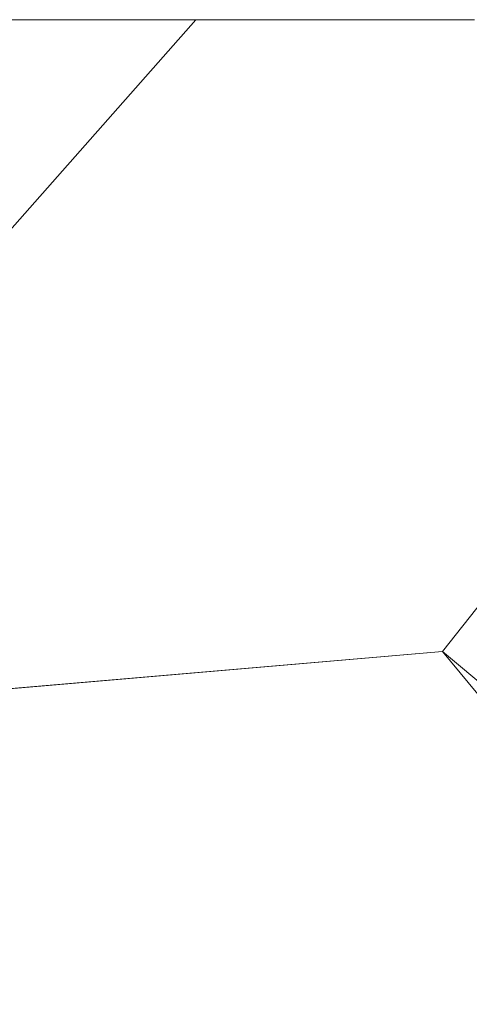
# Model space of a CAD drawing. Units: metres. Extents: x 189990 to 199073, y 429002 to 431253.
# Drawn here: x 193282 to 193438, y 430908 to 431250 of the extents above; entities that cross this region are included whole.
import ezdxf

# ---------------------------------------------------------------- set-up
doc = ezdxf.new("R2010")
doc.units = ezdxf.units.M
doc.layers.add('B-ME-IE-HULPGEOMETRIE-L-B1', color=53, linetype='Continuous', lineweight=18)
doc.layers.add('B-ME-OG-WATER-GV-B6', color=153, linetype='Continuous', lineweight=18)

msp = doc.modelspace()

# ---------------------------------------------------------------- linework, layer by layer
at = {"layer": 'B-ME-IE-HULPGEOMETRIE-L-B1'}
msp.add_line((193428.968, 431030.727, 8.594), (193126.871, 431004.84, 8.588), dxfattribs=at)
for points in [[(193343.4109, 431250, 8.588), (193126.871, 431004.84, 8.588)], [(193480.541, 431095.939, 8.594), (193428.968, 431030.727, 8.594)], [(193210.182, 430558.593, 11.212), (193218.534, 430568.66, 11.353), (193232.118, 430585.033, 12.545), (193235.462, 430589.063, 13.009), (193242.627, 430597.699, 16.763), (193245.043, 430599.272, 16.714), (193246.752, 430601.267, 16.741), (193248.065, 430602.799, 16.825), (193248.868, 430603.736, 16.741), (193258.182, 430614.605, 11.897), (193259.838, 430616.538, 11.733), (193264.742, 430622.261, 11.466), (193271.208, 430629.806, 11.018), (193289.584, 430651.25, 11.357), (193300.346, 430663.808, 11.544), (193311.324, 430676.618, 9.867), (193317.243, 430683.526, 8.588), (193520.271, 430920.444, 8.588), (193428.968, 431030.727, 8.594)], [(193428.968, 431030.727, 8.594), (193713.282, 430793.411, 8.594), (193721.58, 430786.484, 8.594), (193735.857, 430807.504, 9.645), (193742.049, 430815.726, 10.362), (193748.093, 430823.969, 10.985)]]:
    msp.add_polyline3d(points, dxfattribs=at)
at = {"layer": 'B-ME-OG-WATER-GV-B6'}
for points in [[(193004.5495, 431250, 8.588), (193343.4109, 431250, 8.588), (193126.871, 431004.84, 8.588)], [(193480.541, 431095.939, 8.594), (193428.968, 431030.727, 8.594), (193126.871, 431004.84, 8.588), (193343.4109, 431250, 8.588)], [(193343.4109, 431250, 8.588), (193440.0704, 431250, 8.588)], [(193713.282, 430793.411, 8.594), (193428.968, 431030.727, 8.594), (193480.541, 431095.939, 8.594)], [(193126.871, 431004.84, 8.588), (193428.968, 431030.727, 8.594), (193520.271, 430920.444, 8.588), (193317.243, 430683.526, 8.588)], [(193317.243, 430683.526, 8.588), (193520.271, 430920.444, 8.588), (193428.968, 431030.727, 8.594), (193713.282, 430793.411, 8.594)]]:
    msp.add_polyline3d(points, dxfattribs=at)

doc.saveas('drawing.dxf')
